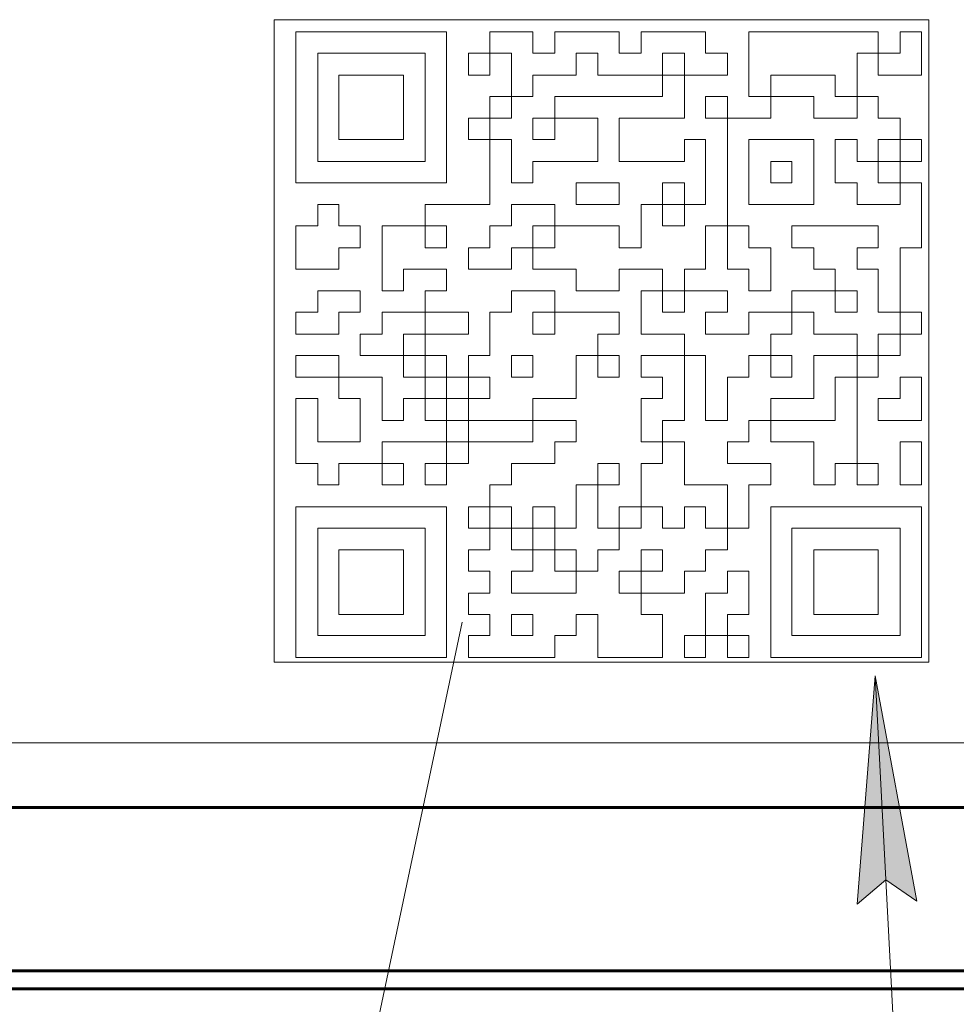
# Model space of a CAD drawing. Units: millimetres. Extents: x 0 to 630, y 0 to 420.
# Drawn here: x 125 to 145, y 102 to 123 of the extents above; entities that cross this region are included whole.
import ezdxf

# ---------------------------------------------------------------- set-up
doc = ezdxf.new("R2010")
doc.units = ezdxf.units.MM
doc.layers.add('Системный слой', color=7, linetype='Continuous')
doc.styles.add('KTEXTSTYLE', font='GOST_AU.SHX', dxfattribs={"width": 0.96, "height": 5})

# ---------------------------------------------------------------- blocks, each defined once
blk = doc.blocks.new('U15')
at = {"layer": 'Системный слой', "color": 7, "lineweight": 18}
blk.add_line((129.504, 87.472), (134.283, 110.091), dxfattribs=at)
blk.add_arc((128.78, 84.048), 3.5, 0, 360, dxfattribs=at)
at = {"layer": 'Системный слой', "color": 7, "insert": (128.039, 85.587), "char_height": 3.5, "attachment_point": 1, "style": 'KTEXTSTYLE'}
blk.add_mtext('\\H3.5;\\W0.965;\\Q15;\\Q0;1', dxfattribs=at)
blk = doc.blocks.new('U253')
at = {"layer": 'Системный слой', "color": 7, "lineweight": 18}
blk.add_line((168.06, 107.436), (53.51, 107.436), dxfattribs=at)
blk = doc.blocks.new('U254')
at = {"layer": 'Системный слой', "color": 7, "lineweight": 18}
for p, q in [((130.142, 123.365), (144.56, 123.365)), ((130.142, 109.212), (130.142, 123.365)), ((144.56, 123.365), (144.56, 109.212)), ((144.56, 109.212), (130.142, 109.212))]:
    blk.add_line(p, q, dxfattribs=at)
blk = doc.blocks.new('U290')
at = {"layer": 'Системный слой', "color": 150, "lineweight": 60, "true_color": 0x0080ff}
blk.add_line((145.821, 102.011), (69.821, 102.011), dxfattribs=at)
blk = doc.blocks.new('U300')
at = {"layer": 'Системный слой'}
blk.add_hatch(color=7, dxfattribs=at).paths.add_polyline_path([(144.298, 103.949), (143.382, 108.908), (142.984, 103.881), (143.615, 104.414)])
at = {"layer": 'Системный слой', "color": 7, "lineweight": 18}
for p, q in [((142.984, 103.881), (143.382, 108.908)), ((143.382, 108.908), (144.298, 103.949)), ((145.66, 64.929), (143.382, 108.908)), ((143.615, 104.414), (142.984, 103.881)), ((144.298, 103.949), (143.615, 104.414))]:
    blk.add_line(p, q, dxfattribs=at)

msp = doc.modelspace()

# ---------------------------------------------------------------- linework, layer by layer
at = {"layer": 'Системный слой', "color": 7, "lineweight": 18}
for p, q in [((130.619, 119.773), (130.619, 123.094)), ((130.619, 123.094), (133.941, 123.094)), ((133.941, 123.094), (133.941, 119.773)), ((135.843, 123.094), (134.892, 123.094)), ((134.892, 123.094), (134.892, 122.143)), ((135.843, 122.625), (135.843, 123.094)), ((137.745, 123.094), (136.325, 123.094)), ((136.325, 123.094), (136.325, 122.625)), ((137.745, 122.625), (137.745, 123.094)), ((139.646, 123.094), (138.227, 123.094)), ((138.227, 123.094), (138.227, 122.625)), ((139.646, 122.625), (139.646, 123.094)), ((140.597, 121.674), (140.597, 123.094)), ((140.597, 123.094), (143.45, 123.094)), ((143.45, 123.094), (143.45, 122.143)), ((144.401, 123.094), (143.933, 123.094)), ((143.933, 123.094), (143.933, 122.625)), ((144.401, 122.143), (144.401, 123.094)), ((131.102, 120.241), (131.102, 122.625)), ((131.102, 122.625), (133.472, 122.625)), ((133.472, 122.625), (133.472, 120.241)), ((134.423, 122.143), (134.423, 122.625)), ((134.423, 122.625), (135.374, 122.625)), ((135.374, 122.625), (135.374, 121.192)), ((136.325, 122.625), (135.843, 122.625)), ((136.794, 122.143), (136.794, 122.625)), ((136.794, 122.625), (137.276, 122.625)), ((137.276, 122.625), (137.276, 122.143)), ((138.227, 122.625), (137.745, 122.625)), ((138.696, 121.674), (138.696, 122.625)), ((138.696, 122.625), (139.178, 122.625)), ((139.178, 122.625), (139.178, 121.192)), ((140.129, 122.625), (139.646, 122.625)), ((140.129, 122.143), (140.129, 122.625)), ((143.933, 122.625), (142.982, 122.625)), ((142.982, 122.625), (142.982, 121.192)), ((131.57, 120.724), (131.57, 122.143)), ((131.57, 122.143), (132.99, 122.143)), ((132.99, 122.143), (132.99, 120.724)), ((134.892, 122.143), (134.423, 122.143)), ((135.843, 121.674), (135.843, 122.143)), ((135.843, 122.143), (136.794, 122.143)), ((137.276, 122.143), (140.129, 122.143)), ((141.08, 121.192), (141.08, 122.143)), ((141.08, 122.143), (142.499, 122.143)), ((142.499, 122.143), (142.499, 121.674)), ((143.45, 122.143), (144.401, 122.143)), ((134.892, 119.29), (134.892, 121.674)), ((134.892, 121.674), (135.843, 121.674)), ((136.325, 120.724), (136.325, 121.674)), ((136.325, 121.674), (138.696, 121.674)), ((140.129, 121.674), (139.646, 121.674)), ((139.646, 121.674), (139.646, 121.192)), ((140.129, 117.871), (140.129, 121.674)), ((142.031, 121.674), (140.597, 121.674)), ((142.031, 121.192), (142.031, 121.674)), ((142.499, 121.674), (143.45, 121.674)), ((143.45, 121.674), (143.45, 121.192)), ((135.374, 121.192), (134.423, 121.192)), ((134.423, 121.192), (134.423, 120.724)), ((137.276, 121.192), (135.843, 121.192)), ((135.843, 121.192), (135.843, 120.724)), ((137.276, 120.241), (137.276, 121.192)), ((139.178, 121.192), (137.745, 121.192)), ((137.745, 121.192), (137.745, 120.241)), ((139.646, 121.192), (141.08, 121.192)), ((142.982, 121.192), (142.031, 121.192)), ((143.45, 121.192), (143.933, 121.192)), ((143.933, 121.192), (143.933, 119.29)), ((132.99, 120.724), (131.57, 120.724)), ((134.423, 120.724), (135.374, 120.724)), ((135.374, 120.724), (135.374, 119.773)), ((135.843, 120.724), (136.325, 120.724)), ((139.178, 120.241), (139.178, 120.724)), ((139.178, 120.724), (139.646, 120.724)), ((139.646, 120.724), (139.646, 119.29)), ((140.597, 119.29), (140.597, 120.724)), ((140.597, 120.724), (142.031, 120.724)), ((142.031, 120.724), (142.031, 119.29)), ((142.499, 119.773), (142.499, 120.724)), ((142.499, 120.724), (142.982, 120.724)), ((142.982, 120.724), (142.982, 120.241)), ((144.401, 120.724), (143.45, 120.724)), ((143.45, 120.724), (143.45, 119.773)), ((144.401, 120.241), (144.401, 120.724)), ((133.472, 120.241), (131.102, 120.241)), ((135.843, 119.773), (135.843, 120.241)), ((135.843, 120.241), (137.276, 120.241)), ((137.745, 120.241), (139.178, 120.241)), ((141.08, 119.773), (141.08, 120.241)), ((141.08, 120.241), (141.548, 120.241)), ((141.548, 120.241), (141.548, 119.773)), ((142.982, 120.241), (144.401, 120.241)), ((133.941, 119.773), (130.619, 119.773)), ((135.374, 119.773), (135.843, 119.773)), ((136.794, 119.29), (136.794, 119.773)), ((136.794, 119.773), (137.745, 119.773)), ((137.745, 119.773), (137.745, 119.29)), ((138.696, 118.822), (138.696, 119.773)), ((138.696, 119.773), (139.178, 119.773)), ((139.178, 119.773), (139.178, 118.822)), ((141.548, 119.773), (141.08, 119.773)), ((142.982, 119.773), (142.499, 119.773)), ((142.982, 119.29), (142.982, 119.773)), ((143.45, 119.773), (144.401, 119.773)), ((144.401, 119.773), (144.401, 118.339)), ((131.102, 118.822), (131.102, 119.29)), ((131.102, 119.29), (131.57, 119.29)), ((131.57, 119.29), (131.57, 118.822)), ((133.472, 118.339), (133.472, 119.29)), ((133.472, 119.29), (134.892, 119.29)), ((135.374, 118.822), (135.374, 119.29)), ((135.374, 119.29), (136.325, 119.29)), ((136.325, 119.29), (136.325, 118.339)), ((137.745, 119.29), (136.794, 119.29)), ((139.646, 119.29), (138.227, 119.29)), ((138.227, 119.29), (138.227, 118.339)), ((142.031, 119.29), (140.597, 119.29)), ((143.933, 119.29), (142.982, 119.29)), ((130.619, 117.871), (130.619, 118.822)), ((130.619, 118.822), (131.102, 118.822)), ((131.57, 118.822), (132.039, 118.822)), ((132.039, 118.822), (132.039, 118.339)), ((132.521, 117.388), (132.521, 118.822)), ((132.521, 118.822), (133.941, 118.822)), ((133.941, 118.822), (133.941, 118.339)), ((134.892, 118.339), (134.892, 118.822)), ((134.892, 118.822), (135.374, 118.822)), ((137.745, 118.822), (135.843, 118.822)), ((135.843, 118.822), (135.843, 117.871)), ((137.745, 118.339), (137.745, 118.822)), ((139.178, 118.822), (138.696, 118.822)), ((139.646, 117.871), (139.646, 118.822)), ((139.646, 118.822), (140.597, 118.822)), ((140.597, 118.822), (140.597, 118.339)), ((143.45, 118.822), (141.548, 118.822)), ((141.548, 118.822), (141.548, 118.339)), ((143.45, 118.339), (143.45, 118.822)), ((132.039, 118.339), (131.57, 118.339)), ((131.57, 118.339), (131.57, 117.871)), ((133.941, 118.339), (133.472, 118.339)), ((134.423, 117.871), (134.423, 118.339)), ((134.423, 118.339), (134.892, 118.339)), ((136.325, 118.339), (135.374, 118.339)), ((135.374, 118.339), (135.374, 117.871)), ((138.227, 118.339), (137.745, 118.339)), ((140.597, 118.339), (141.08, 118.339)), ((141.08, 118.339), (141.08, 117.388)), ((141.548, 118.339), (142.031, 118.339)), ((142.031, 118.339), (142.031, 117.871)), ((142.982, 117.871), (142.982, 118.339)), ((142.982, 118.339), (143.45, 118.339)), ((144.401, 118.339), (143.933, 118.339)), ((143.933, 118.339), (143.933, 115.969)), ((131.57, 117.871), (130.619, 117.871)), ((133.941, 117.871), (132.99, 117.871)), ((132.99, 117.871), (132.99, 117.388)), ((133.941, 117.388), (133.941, 117.871)), ((135.374, 117.871), (134.423, 117.871)), ((135.843, 117.871), (136.794, 117.871)), ((136.794, 117.871), (136.794, 117.388)), ((137.745, 117.388), (137.745, 117.871)), ((137.745, 117.871), (138.696, 117.871)), ((138.696, 117.871), (138.696, 116.92)), ((139.178, 116.92), (139.178, 117.871)), ((139.178, 117.871), (139.646, 117.871)), ((140.597, 117.871), (140.129, 117.871)), ((140.597, 117.388), (140.597, 117.871)), ((142.031, 117.871), (142.499, 117.871)), ((142.499, 117.871), (142.499, 116.92)), ((143.45, 117.871), (142.982, 117.871)), ((143.45, 116.92), (143.45, 117.871)), ((131.102, 116.92), (131.102, 117.388)), ((131.102, 117.388), (132.039, 117.388)), ((132.039, 117.388), (132.039, 116.92)), ((132.99, 117.388), (132.521, 117.388)), ((133.472, 114.535), (133.472, 117.388)), ((133.472, 117.388), (133.941, 117.388)), ((135.374, 116.92), (135.374, 117.388)), ((135.374, 117.388), (136.325, 117.388)), ((136.325, 117.388), (136.325, 116.437)), ((136.794, 117.388), (137.745, 117.388)), ((140.129, 117.388), (138.227, 117.388)), ((138.227, 117.388), (138.227, 116.437)), ((140.129, 116.92), (140.129, 117.388)), ((141.08, 117.388), (140.597, 117.388)), ((142.982, 117.388), (141.548, 117.388)), ((141.548, 117.388), (141.548, 116.437)), ((142.982, 116.92), (142.982, 117.388)), ((130.619, 116.437), (130.619, 116.92)), ((130.619, 116.92), (131.102, 116.92)), ((132.039, 116.92), (131.57, 116.92)), ((131.57, 116.92), (131.57, 116.437)), ((134.423, 116.92), (132.521, 116.92)), ((132.521, 116.92), (132.521, 116.437)), ((134.423, 116.437), (134.423, 116.92)), ((134.892, 115.969), (134.892, 116.92)), ((134.892, 116.92), (135.374, 116.92)), ((135.843, 116.437), (135.843, 116.92)), ((135.843, 116.92), (137.745, 116.92)), ((137.745, 116.92), (137.745, 116.437)), ((138.696, 116.92), (139.178, 116.92)), ((139.646, 116.437), (139.646, 116.92)), ((139.646, 116.92), (140.129, 116.92)), ((142.031, 116.92), (140.597, 116.92)), ((140.597, 116.92), (140.597, 116.437)), ((142.031, 116.437), (142.031, 116.92)), ((142.499, 116.92), (142.982, 116.92)), ((144.401, 116.92), (143.45, 116.92)), ((144.401, 116.437), (144.401, 116.92)), ((131.57, 116.437), (130.619, 116.437)), ((132.521, 116.437), (132.039, 116.437)), ((132.039, 116.437), (132.039, 115.969)), ((132.99, 115.486), (132.99, 116.437)), ((132.99, 116.437), (134.423, 116.437)), ((136.325, 116.437), (135.843, 116.437)), ((137.745, 116.437), (137.276, 116.437)), ((137.276, 116.437), (137.276, 115.486)), ((138.227, 116.437), (139.178, 116.437)), ((139.178, 116.437), (139.178, 114.535)), ((140.597, 116.437), (139.646, 116.437)), ((141.548, 116.437), (141.08, 116.437)), ((141.08, 116.437), (141.08, 115.486)), ((142.982, 116.437), (142.031, 116.437)), ((142.982, 113.116), (142.982, 116.437)), ((143.45, 115.486), (143.45, 116.437)), ((143.45, 116.437), (144.401, 116.437)), ((131.57, 115.969), (130.619, 115.969)), ((130.619, 115.969), (130.619, 115.486)), ((131.57, 115.018), (131.57, 115.969)), ((132.039, 115.969), (133.941, 115.969)), ((133.941, 115.969), (133.941, 113.116)), ((134.423, 113.585), (134.423, 115.969)), ((134.423, 115.969), (134.892, 115.969)), ((135.374, 115.486), (135.374, 115.969)), ((135.374, 115.969), (135.843, 115.969)), ((135.843, 115.969), (135.843, 115.486)), ((137.745, 115.969), (136.794, 115.969)), ((136.794, 115.969), (136.794, 115.018)), ((137.745, 115.486), (137.745, 115.969)), ((139.646, 115.969), (138.227, 115.969)), ((138.227, 115.969), (138.227, 115.486)), ((139.646, 114.535), (139.646, 115.969)), ((141.548, 115.969), (140.597, 115.969)), ((140.597, 115.969), (140.597, 115.486)), ((141.548, 115.486), (141.548, 115.969)), ((143.933, 115.969), (142.031, 115.969)), ((142.031, 115.969), (142.031, 115.018)), ((130.619, 115.486), (132.521, 115.486)), ((132.521, 115.486), (132.521, 114.535)), ((134.892, 115.486), (132.99, 115.486)), ((134.892, 115.018), (134.892, 115.486)), ((135.843, 115.486), (135.374, 115.486)), ((137.276, 115.486), (137.745, 115.486)), ((138.227, 115.486), (138.696, 115.486)), ((138.696, 115.486), (138.696, 115.018)), ((140.597, 115.486), (140.129, 115.486)), ((140.129, 115.486), (140.129, 114.535)), ((141.08, 115.486), (141.548, 115.486)), ((142.499, 114.535), (142.499, 115.486)), ((142.499, 115.486), (143.45, 115.486)), ((143.933, 115.018), (143.933, 115.486)), ((143.933, 115.486), (144.401, 115.486)), ((144.401, 115.486), (144.401, 114.535)), ((130.619, 113.585), (130.619, 115.018)), ((130.619, 115.018), (131.102, 115.018)), ((131.102, 115.018), (131.102, 114.067)), ((132.039, 115.018), (131.57, 115.018)), ((132.039, 114.067), (132.039, 115.018)), ((132.99, 114.535), (132.99, 115.018)), ((132.99, 115.018), (134.892, 115.018)), ((136.794, 115.018), (135.843, 115.018)), ((135.843, 115.018), (135.843, 114.067)), ((138.696, 115.018), (138.227, 115.018)), ((138.227, 115.018), (138.227, 114.067)), ((142.031, 115.018), (141.08, 115.018)), ((141.08, 115.018), (141.08, 114.067)), ((143.45, 114.535), (143.45, 115.018)), ((143.45, 115.018), (143.933, 115.018)), ((132.521, 114.535), (132.99, 114.535)), ((136.794, 114.535), (133.472, 114.535)), ((136.794, 114.067), (136.794, 114.535)), ((139.178, 114.535), (138.696, 114.535)), ((138.696, 114.535), (138.696, 113.585)), ((140.129, 114.535), (139.646, 114.535)), ((140.597, 114.067), (140.597, 114.535)), ((140.597, 114.535), (142.499, 114.535)), ((144.401, 114.535), (143.45, 114.535)), ((131.102, 114.067), (132.039, 114.067)), ((135.843, 114.067), (132.521, 114.067)), ((132.521, 114.067), (132.521, 113.116)), ((136.325, 113.585), (136.325, 114.067)), ((136.325, 114.067), (136.794, 114.067)), ((138.227, 114.067), (139.178, 114.067)), ((139.178, 114.067), (139.178, 113.116)), ((140.129, 113.585), (140.129, 114.067)), ((140.129, 114.067), (140.597, 114.067)), ((141.08, 114.067), (142.031, 114.067)), ((142.031, 114.067), (142.031, 113.116)), ((143.933, 113.116), (143.933, 114.067)), ((143.933, 114.067), (144.401, 114.067)), ((144.401, 114.067), (144.401, 113.116)), ((131.102, 113.585), (130.619, 113.585)), ((131.102, 113.116), (131.102, 113.585)), ((132.99, 113.585), (131.57, 113.585)), ((131.57, 113.585), (131.57, 113.116)), ((132.99, 113.116), (132.99, 113.585)), ((133.472, 113.116), (133.472, 113.585)), ((133.472, 113.585), (134.423, 113.585)), ((135.374, 113.116), (135.374, 113.585)), ((135.374, 113.585), (136.325, 113.585)), ((137.276, 112.165), (137.276, 113.585)), ((137.276, 113.585), (137.745, 113.585)), ((137.745, 113.585), (137.745, 113.116)), ((138.696, 113.585), (138.227, 113.585)), ((138.227, 113.585), (138.227, 112.165)), ((141.08, 113.585), (140.129, 113.585)), ((141.08, 113.116), (141.08, 113.585)), ((142.499, 113.116), (142.499, 113.585)), ((142.499, 113.585), (143.45, 113.585)), ((143.45, 113.585), (143.45, 113.116)), ((131.57, 113.116), (131.102, 113.116)), ((132.521, 113.116), (132.99, 113.116)), ((133.941, 113.116), (133.472, 113.116)), ((134.892, 111.683), (134.892, 113.116)), ((134.892, 113.116), (135.374, 113.116)), ((137.745, 113.116), (136.794, 113.116)), ((136.794, 113.116), (136.794, 112.165)), ((139.178, 113.116), (140.129, 113.116)), ((140.129, 113.116), (140.129, 111.683)), ((140.597, 112.165), (140.597, 113.116)), ((140.597, 113.116), (141.08, 113.116)), ((142.031, 113.116), (142.499, 113.116)), ((143.45, 113.116), (142.982, 113.116)), ((144.401, 113.116), (143.933, 113.116)), ((130.619, 109.312), (130.619, 112.634)), ((130.619, 112.634), (133.941, 112.634)), ((133.941, 112.634), (133.941, 109.312)), ((134.423, 112.165), (134.423, 112.634)), ((134.423, 112.634), (135.374, 112.634)), ((135.374, 112.634), (135.374, 111.683)), ((135.843, 111.214), (135.843, 112.634)), ((135.843, 112.634), (136.325, 112.634)), ((136.325, 112.634), (136.325, 111.214)), ((137.745, 111.683), (137.745, 112.634)), ((137.745, 112.634), (138.696, 112.634)), ((138.696, 112.634), (138.696, 112.165)), ((139.178, 112.165), (139.178, 112.634)), ((139.178, 112.634), (139.646, 112.634)), ((139.646, 112.634), (139.646, 112.165)), ((141.08, 109.312), (141.08, 112.634)), ((141.08, 112.634), (144.401, 112.634)), ((144.401, 112.634), (144.401, 109.312)), ((131.102, 109.795), (131.102, 112.165)), ((131.102, 112.165), (133.472, 112.165)), ((133.472, 112.165), (133.472, 109.795)), ((136.794, 112.165), (134.423, 112.165)), ((138.227, 112.165), (137.276, 112.165)), ((138.696, 112.165), (139.178, 112.165)), ((139.646, 112.165), (140.597, 112.165)), ((141.548, 109.795), (141.548, 112.165)), ((141.548, 112.165), (143.933, 112.165)), ((143.933, 112.165), (143.933, 109.795)), ((131.57, 110.263), (131.57, 111.683)), ((131.57, 111.683), (132.99, 111.683)), ((132.99, 111.683), (132.99, 110.263)), ((134.423, 111.214), (134.423, 111.683)), ((134.423, 111.683), (134.892, 111.683)), ((135.374, 111.683), (136.794, 111.683)), ((136.794, 111.683), (136.794, 110.732)), ((137.276, 111.214), (137.276, 111.683)), ((137.276, 111.683), (137.745, 111.683)), ((138.696, 111.683), (138.227, 111.683)), ((138.227, 111.683), (138.227, 110.263)), ((138.696, 111.214), (138.696, 111.683)), ((140.129, 111.683), (139.646, 111.683)), ((139.646, 111.683), (139.646, 111.214)), ((142.031, 110.263), (142.031, 111.683)), ((142.031, 111.683), (143.45, 111.683)), ((143.45, 111.683), (143.45, 110.263)), ((134.892, 111.214), (134.423, 111.214)), ((134.892, 110.732), (134.892, 111.214)), ((135.374, 110.732), (135.374, 111.214)), ((135.374, 111.214), (135.843, 111.214)), ((136.325, 111.214), (137.276, 111.214)), ((137.745, 110.732), (137.745, 111.214)), ((137.745, 111.214), (138.696, 111.214)), ((139.646, 111.214), (139.178, 111.214)), ((139.178, 111.214), (139.178, 110.732)), ((140.597, 111.214), (140.129, 111.214)), ((140.129, 111.214), (140.129, 110.732)), ((140.597, 110.263), (140.597, 111.214)), ((134.423, 110.263), (134.423, 110.732)), ((134.423, 110.732), (134.892, 110.732)), ((136.794, 110.732), (135.374, 110.732)), ((139.178, 110.732), (137.745, 110.732)), ((140.129, 110.732), (139.646, 110.732)), ((139.646, 110.732), (139.646, 109.312)), ((132.99, 110.263), (131.57, 110.263)), ((134.892, 110.263), (134.423, 110.263)), ((134.892, 109.795), (134.892, 110.263)), ((135.374, 109.795), (135.374, 110.263)), ((135.374, 110.263), (135.843, 110.263)), ((135.843, 110.263), (135.843, 109.795)), ((137.276, 110.263), (136.794, 110.263)), ((136.794, 110.263), (136.794, 109.795)), ((137.276, 109.312), (137.276, 110.263)), ((138.227, 110.263), (138.696, 110.263)), ((138.696, 110.263), (138.696, 109.312)), ((140.129, 109.312), (140.129, 110.263)), ((140.129, 110.263), (140.597, 110.263)), ((143.45, 110.263), (142.031, 110.263)), ((133.472, 109.795), (131.102, 109.795)), ((134.423, 109.312), (134.423, 109.795)), ((134.423, 109.795), (134.892, 109.795)), ((135.843, 109.795), (135.374, 109.795)), ((136.794, 109.795), (136.325, 109.795)), ((136.325, 109.795), (136.325, 109.312)), ((139.178, 109.312), (139.178, 109.795)), ((139.178, 109.795), (140.597, 109.795)), ((140.597, 109.795), (140.597, 109.312)), ((143.933, 109.795), (141.548, 109.795)), ((133.941, 109.312), (130.619, 109.312)), ((136.325, 109.312), (134.423, 109.312)), ((138.696, 109.312), (137.276, 109.312)), ((139.646, 109.312), (139.178, 109.312)), ((140.597, 109.312), (140.129, 109.312)), ((144.401, 109.312), (141.08, 109.312))]:
    msp.add_line(p, q, dxfattribs=at)
at = {"layer": 'Системный слой', "color": 150, "lineweight": 60, "true_color": 0x0080ff}
for p, q in [((168.028, 106.011), (47.628, 106.011)), ((167.863, 102.409), (47.793, 102.409))]:
    msp.add_line(p, q, dxfattribs=at)
at = {"layer": 'Системный слой', "color": 7, "lineweight": 18}
for points in [[(130.619, 119.773), (130.619, 123.094), (133.941, 123.094), (133.941, 119.773)], [(131.102, 120.241), (131.102, 122.625), (133.472, 122.625), (133.472, 120.241)], [(131.57, 120.724), (132.99, 120.724), (132.99, 122.143), (131.57, 122.143)], [(140.129, 121.192), (140.129, 121.674), (139.646, 121.674), (139.646, 121.192)], [(140.597, 120.724), (142.031, 120.724), (142.031, 119.29), (140.597, 119.29)], [(141.548, 120.241), (141.08, 120.241), (141.08, 119.773), (141.548, 119.773)], [(136.794, 119.773), (136.794, 119.29), (137.745, 119.29), (137.745, 119.773)], [(130.619, 118.822), (130.619, 117.871), (131.57, 117.871), (131.57, 118.339), (132.039, 118.339), (132.039, 118.822), (131.57, 118.822), (131.57, 119.29), (131.102, 119.29), (131.102, 118.822)], [(133.472, 118.822), (133.941, 118.822), (133.941, 118.339), (133.472, 118.339)], [(140.129, 118.822), (140.597, 118.822), (140.597, 118.339), (141.08, 118.339), (141.08, 117.388), (140.597, 117.388), (140.597, 117.871), (140.129, 117.871)], [(130.619, 116.437), (131.57, 116.437), (131.57, 116.92), (132.039, 116.92), (132.039, 117.388), (131.102, 117.388), (131.102, 116.92), (130.619, 116.92)], [(131.57, 115.486), (131.57, 115.969), (130.619, 115.969), (130.619, 115.486)], [(135.843, 115.969), (135.374, 115.969), (135.374, 115.486), (135.843, 115.486)], [(141.08, 115.969), (141.548, 115.969), (141.548, 115.486), (141.08, 115.486)], [(143.45, 115.018), (143.45, 114.535), (144.401, 114.535), (144.401, 115.486), (143.933, 115.486), (143.933, 115.018)], [(143.933, 114.067), (143.933, 113.116), (144.401, 113.116), (144.401, 114.067)], [(133.941, 113.585), (133.941, 113.116), (133.472, 113.116), (133.472, 113.585)], [(130.619, 112.634), (130.619, 109.312), (133.941, 109.312), (133.941, 112.634)], [(144.401, 112.634), (144.401, 109.312), (141.08, 109.312), (141.08, 112.634)], [(131.102, 112.165), (133.472, 112.165), (133.472, 109.795), (131.102, 109.795)], [(135.843, 111.683), (135.843, 112.165), (136.325, 112.165), (136.325, 111.683)], [(143.933, 112.165), (143.933, 109.795), (141.548, 109.795), (141.548, 112.165)], [(131.57, 111.683), (131.57, 110.263), (132.99, 110.263), (132.99, 111.683)], [(136.325, 111.683), (136.325, 111.214), (136.794, 111.214), (136.794, 111.683)], [(138.227, 111.214), (138.227, 111.683), (138.696, 111.683), (138.696, 111.214)], [(143.45, 111.683), (143.45, 110.263), (142.031, 110.263), (142.031, 111.683)], [(138.227, 110.732), (138.227, 111.214), (137.745, 111.214), (137.745, 110.732)], [(139.646, 109.795), (140.129, 109.795), (140.129, 110.263), (140.597, 110.263), (140.597, 111.214), (140.129, 111.214), (140.129, 110.732), (139.646, 110.732), (139.646, 109.795), (139.646, 109.312), (139.178, 109.312), (139.178, 109.795)], [(135.843, 110.263), (135.843, 109.795), (135.374, 109.795), (135.374, 110.263)], [(140.129, 109.795), (140.597, 109.795), (140.597, 109.312), (140.129, 109.312)]]:
    msp.add_lwpolyline(points, close=True, dxfattribs=at)
for points in [[(139.178, 122.143), (140.129, 122.143), (140.129, 122.625), (139.646, 122.625), (139.646, 123.094), (138.227, 123.094), (138.227, 122.625), (137.745, 122.625), (137.745, 123.094), (136.325, 123.094), (136.325, 122.625), (135.843, 122.625), (135.843, 123.094), (134.892, 123.094), (134.892, 122.625), (134.892, 122.143), (134.423, 122.143), (134.423, 122.625), (134.892, 122.625), (135.374, 122.625), (135.374, 121.674), (135.374, 121.192), (134.892, 121.192), (134.892, 121.674), (135.374, 121.674), (135.843, 121.674), (135.843, 122.143), (136.794, 122.143), (136.794, 122.625), (137.276, 122.625), (137.276, 122.143), (138.696, 122.143), (138.696, 121.674), (136.325, 121.674), (136.325, 121.192), (135.843, 121.192), (135.843, 120.724), (136.325, 120.724), (136.325, 121.192), (137.276, 121.192), (137.276, 120.241), (135.843, 120.241), (135.843, 119.773), (135.374, 119.773), (135.374, 120.724), (134.892, 120.724), (134.423, 120.724), (134.423, 121.192), (134.892, 121.192), (134.892, 120.724), (134.892, 119.29), (133.472, 119.29), (133.472, 118.822)], [(143.45, 122.625), (143.45, 123.094), (140.597, 123.094), (140.597, 121.674), (141.08, 121.674), (141.08, 121.192), (140.129, 121.192), (140.129, 118.822), (139.646, 118.822), (139.646, 117.871), (139.178, 117.871), (139.178, 117.388), (138.696, 117.388), (138.227, 117.388), (138.227, 116.437), (139.178, 116.437), (139.178, 115.969), (138.227, 115.969), (138.227, 115.486), (138.696, 115.486), (138.696, 115.018), (138.227, 115.018), (138.227, 114.067), (138.696, 114.067), (138.696, 113.585), (138.227, 113.585), (138.227, 112.634), (137.745, 112.634), (137.745, 112.165), (137.276, 112.165), (137.276, 113.116), (137.745, 113.116), (137.745, 113.585), (137.276, 113.585), (137.276, 113.116), (136.794, 113.116), (136.794, 112.165), (136.325, 112.165), (136.325, 112.634), (135.843, 112.634), (135.843, 112.165), (136.325, 112.165)], [(143.45, 122.625), (143.933, 122.625), (143.933, 123.094), (144.401, 123.094), (144.401, 122.143), (143.45, 122.143), (143.45, 122.625), (142.982, 122.625), (142.982, 121.674), (142.499, 121.674), (142.499, 122.143), (141.08, 122.143), (141.08, 121.674)], [(139.178, 122.143), (139.178, 122.625), (138.696, 122.625), (138.696, 122.143), (139.178, 122.143), (139.178, 121.192), (137.745, 121.192), (137.745, 120.241), (139.178, 120.241), (139.178, 120.724), (139.646, 120.724), (139.646, 119.29), (139.178, 119.29), (138.696, 119.29), (138.696, 119.773), (139.178, 119.773), (139.178, 119.29), (139.178, 118.822), (138.696, 118.822), (138.696, 119.29), (138.227, 119.29), (138.227, 118.339), (137.745, 118.339), (137.745, 118.822), (136.325, 118.822)], [(143.45, 115.969), (143.933, 115.969), (143.933, 116.437), (143.933, 116.92), (143.933, 118.339), (144.401, 118.339), (144.401, 119.773), (143.933, 119.773), (143.933, 119.29), (142.982, 119.29), (142.982, 119.773), (142.499, 119.773), (142.499, 120.724), (142.982, 120.724), (142.982, 120.241), (143.45, 120.241), (143.45, 119.773), (143.933, 119.773), (143.933, 120.241), (143.45, 120.241), (143.45, 120.724), (143.933, 120.724), (143.933, 120.241), (144.401, 120.241), (144.401, 120.724), (143.933, 120.724), (143.933, 121.192), (143.45, 121.192), (143.45, 121.674), (142.982, 121.674), (142.982, 121.192), (142.031, 121.192), (142.031, 121.674), (141.08, 121.674)], [(135.843, 118.339), (135.374, 118.339), (135.374, 117.871), (134.423, 117.871), (134.423, 118.339), (134.892, 118.339), (134.892, 118.822), (135.374, 118.822), (135.374, 119.29), (136.325, 119.29), (136.325, 118.822)], [(133.472, 116.92), (133.472, 117.388), (133.941, 117.388), (133.941, 117.871), (132.99, 117.871), (132.99, 117.388), (132.521, 117.388), (132.521, 118.822), (133.472, 118.822)], [(135.843, 118.339), (136.325, 118.339), (136.325, 118.822), (135.843, 118.822), (135.843, 118.339), (135.843, 117.871), (136.794, 117.871), (136.794, 117.388), (137.745, 117.388), (137.745, 117.871), (138.696, 117.871), (138.696, 117.388), (138.696, 116.92), (139.178, 116.92), (139.178, 117.388), (140.129, 117.388), (140.129, 116.92), (139.646, 116.92), (139.646, 116.437), (140.597, 116.437), (140.597, 116.92), (141.548, 116.92), (142.031, 116.92), (142.031, 116.437), (142.982, 116.437), (142.982, 115.969), (142.982, 115.486)], [(140.129, 112.165), (140.597, 112.165), (140.597, 113.116), (141.08, 113.116), (141.08, 113.585), (140.129, 113.585), (140.129, 114.067), (140.597, 114.067), (140.597, 114.535), (141.08, 114.535), (142.499, 114.535), (142.499, 115.486), (142.982, 115.486), (143.45, 115.486), (143.45, 115.969), (143.45, 116.437), (143.933, 116.437), (144.401, 116.437), (144.401, 116.92), (143.933, 116.92), (143.45, 116.92), (143.45, 117.871), (142.982, 117.871), (142.982, 118.339), (143.45, 118.339), (143.45, 118.822), (141.548, 118.822), (141.548, 118.339), (142.031, 118.339), (142.031, 117.871), (142.499, 117.871), (142.499, 117.388), (142.499, 116.92), (142.982, 116.92), (142.982, 117.388), (142.499, 117.388), (141.548, 117.388), (141.548, 116.92), (141.548, 116.437), (141.08, 116.437), (141.08, 115.969), (140.597, 115.969), (140.597, 115.486), (140.129, 115.486), (140.129, 114.535), (139.646, 114.535), (139.646, 115.969), (139.178, 115.969), (139.178, 114.535), (138.696, 114.535), (138.696, 114.067), (139.178, 114.067), (139.178, 113.116), (140.129, 113.116), (140.129, 112.165), (139.646, 112.165), (139.646, 112.634), (139.178, 112.634), (139.178, 112.165), (138.696, 112.165), (138.696, 112.634), (138.227, 112.634), (138.227, 112.165), (137.745, 112.165), (137.745, 111.683), (137.276, 111.683), (137.276, 111.214), (136.794, 111.214)], [(133.472, 115.969), (133.941, 115.969), (133.941, 115.486), (134.423, 115.486), (134.423, 115.018), (134.892, 115.018), (134.892, 115.486), (134.423, 115.486), (134.423, 115.969), (134.892, 115.969), (134.892, 116.92), (135.374, 116.92), (135.374, 117.388), (136.325, 117.388), (136.325, 116.92), (135.843, 116.92), (135.843, 116.437), (136.325, 116.437), (136.325, 116.92), (137.745, 116.92), (137.745, 116.437), (137.276, 116.437), (137.276, 115.969), (137.276, 115.486), (137.745, 115.486), (137.745, 115.969), (137.276, 115.969), (136.794, 115.969), (136.794, 115.018), (135.843, 115.018), (135.843, 114.535)], [(133.472, 116.437), (132.99, 116.437), (132.99, 115.969), (132.039, 115.969), (132.039, 116.437), (132.521, 116.437), (132.521, 116.92), (133.472, 116.92)], [(133.472, 116.437), (134.423, 116.437), (134.423, 116.92), (133.472, 116.92), (133.472, 116.437), (133.472, 115.969), (133.472, 115.486), (133.472, 115.018)], [(132.99, 115.969), (133.472, 115.969)], [(132.99, 115.969), (132.99, 115.486), (133.472, 115.486)], [(143.45, 115.969), (142.982, 115.969), (142.031, 115.969), (142.031, 115.018), (141.08, 115.018), (141.08, 114.535), (141.08, 114.067), (142.031, 114.067), (142.031, 113.116), (142.499, 113.116), (142.499, 113.585), (142.982, 113.585), (143.45, 113.585), (143.45, 113.116), (142.982, 113.116), (142.982, 113.585)], [(132.521, 113.585), (131.57, 113.585), (131.57, 113.116), (131.102, 113.116), (131.102, 113.585), (130.619, 113.585), (130.619, 115.018), (131.102, 115.018), (131.102, 114.067), (132.039, 114.067), (132.039, 115.018), (131.57, 115.018), (131.57, 115.486)], [(132.521, 113.585), (132.521, 113.116), (132.99, 113.116), (132.99, 113.585), (132.521, 113.585), (131.57, 113.585), (131.57, 113.116), (131.102, 113.116), (131.102, 113.585), (130.619, 113.585), (130.619, 115.018), (131.102, 115.018), (131.102, 114.067), (132.039, 114.067), (132.039, 115.018), (131.57, 115.018), (131.57, 115.486)], [(131.57, 115.486), (132.521, 115.486), (132.521, 114.535), (132.99, 114.535), (132.99, 115.018), (133.472, 115.018), (133.941, 115.018)], [(133.472, 115.486), (133.941, 115.486)], [(133.941, 115.018), (133.941, 115.486)], [(142.982, 113.585), (142.982, 115.486)], [(133.941, 114.535), (133.472, 114.535), (133.472, 115.018)], [(133.941, 114.067), (133.941, 114.535), (134.423, 114.535), (134.423, 115.018)], [(133.941, 114.535), (133.941, 115.018)], [(134.423, 115.018), (133.941, 115.018)], [(134.423, 114.067), (135.843, 114.067), (135.843, 114.535)], [(134.423, 114.535), (134.423, 114.067)], [(135.843, 114.535), (134.423, 114.535)], [(134.892, 112.634), (134.892, 112.165), (134.423, 112.165), (134.423, 112.634), (134.892, 112.634), (134.892, 113.116), (135.374, 113.116), (135.374, 113.585), (136.325, 113.585), (136.325, 114.067), (136.794, 114.067), (136.794, 114.535), (135.843, 114.535)], [(134.423, 114.067), (133.941, 114.067), (132.521, 114.067), (132.521, 113.585)], [(133.941, 114.067), (133.941, 113.585), (134.423, 113.585), (134.423, 114.067)], [(134.892, 112.634), (135.374, 112.634), (135.374, 112.165), (135.843, 112.165)], [(138.227, 110.732), (138.227, 110.263), (138.696, 110.263), (138.696, 109.312), (137.276, 109.312), (137.276, 110.263), (136.794, 110.263), (136.794, 109.795), (136.325, 109.795), (136.325, 109.312), (134.423, 109.312), (134.423, 109.795), (134.892, 109.795), (134.892, 110.263), (134.423, 110.263), (134.423, 110.732), (134.892, 110.732), (134.892, 111.214), (134.423, 111.214), (134.423, 111.683), (134.892, 111.683), (134.892, 112.165)], [(134.892, 112.165), (135.374, 112.165), (135.374, 111.683), (135.843, 111.683)], [(138.227, 110.732), (139.178, 110.732), (139.178, 111.214), (139.646, 111.214), (139.646, 111.683), (140.129, 111.683), (140.129, 112.165)], [(138.227, 110.732), (138.227, 110.263), (138.696, 110.263), (138.696, 109.312), (137.276, 109.312), (137.276, 110.263), (136.794, 110.263), (136.794, 109.795), (136.325, 109.795), (136.325, 109.312), (134.423, 109.312), (134.423, 109.795), (134.892, 109.795), (134.892, 110.263), (134.423, 110.263), (134.423, 110.732), (134.892, 110.732), (134.892, 111.214), (134.423, 111.214), (134.423, 111.683), (134.892, 111.683)], [(136.794, 111.214), (136.794, 110.732), (135.374, 110.732), (135.374, 111.214), (135.843, 111.214), (135.843, 111.683)]]:
    msp.add_lwpolyline(points, dxfattribs=at)

# ---------------------------------------------------------------- block references
at = {"layer": 'Системный слой'}
for name in ['U253', 'U254', 'U15', 'U300', 'U290']:
    msp.add_blockref(name, (0, 0), dxfattribs=at)

doc.saveas('drawing.dxf')
